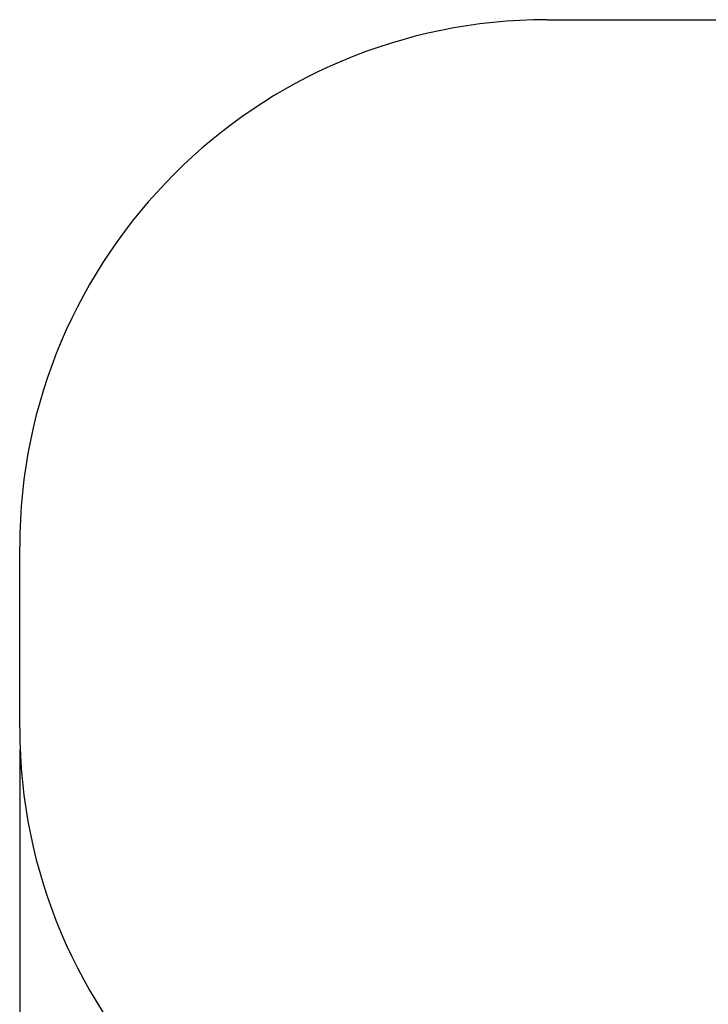
# Paper-space layout 'Основные габаритные размеры' of a CAD drawing. Units: millimetres. Extents: x 3.2 to 13.6, y 1.5 to 10.2.
# Drawn here: x 3.2 to 5.1, y 7.1 to 9.9 of the extents above; entities that cross this region are included whole.
import ezdxf

# ---------------------------------------------------------------- set-up
doc = ezdxf.new("R2010")
doc.units = ezdxf.units.MM
doc.header["$LTSCALE"] = 70
doc.header["$PDSIZE"] = -1
doc.linetypes.add('SLD-Сплошная', pattern=[0])
doc.layers.add('ПРИМЕЧАНИЯ', color=7, linetype='SLD-Сплошная')
doc.styles.add('SLDTEXTSTYLE1', font='isocpeui_0.ttf')
doc.dimstyles.new('SLDDIMSTYLE0', dxfattribs={"dimtxt": 0.21, "dimasz": 0.21, "dimexe": 0, "dimexo": 0.0625, "dimgap": 0.0525, "dimtad": 2, "dimrnd": 1e-09, "dimzin": 12, "dimdsep": 46, "dimtxsty": 'SLDTEXTSTYLE1', "dimsah": 1, "dimcen": 0.09, "dimadec": 0, "dimazin": 3, "dimtfac": 1, "dimtdec": 3, "dimtofl": 0, "dimtmove": 0, "dimatfit": 3, "dimfxl": 1, "dimfrac": 2, "dimtolj": 1, "dimtzin": 12, "dimarcsym": 0})

# ---------------------------------------------------------------- blocks, each defined once
blk = doc.blocks.new('_D_9')
at = {"layer": 'Defpoints', "color": 0, "transparency": 16777216}
for p in [(3.1828, 7.9116), (11.7568, 4.7839), (3.1828, 1.4869)]:
    blk.add_point(p, dxfattribs=at)
at = {"layer": 'ПРИМЕЧАНИЯ', "color": 0, "lineweight": -2, "transparency": 16777216}
for p, q in [((3.1828, 7.8491), (3.1828, 1.4869)), ((11.7568, 4.7214), (11.7568, 1.4869)), ((11.5468, 1.4869), (3.3928, 1.4869))]:
    blk.add_line(p, q, dxfattribs=at)
at = {"layer": 'ПРИМЕЧАНИЯ', "color": 0, "transparency": 16777216}
for points in [[(3.3928, 1.5219), (3.3928, 1.4519), (3.1828, 1.4869)], [(11.5468, 1.5219), (11.5468, 1.4519), (11.7568, 1.4869)]]:
    blk.add_solid(points, dxfattribs=at)
at = {"layer": 'ПРИМЕЧАНИЯ', "color": 0, "transparency": 16777216, "insert": (7.478, 1.7521), "char_height": 0.21, "attachment_point": 2, "style": 'SLDTEXTSTYLE1'}
blk.add_mtext('\\A1;8.57м', dxfattribs=at)

psp = doc.layouts.new('Основные габаритные размеры')

# ---------------------------------------------------------------- linework, layer by layer
at = {"color": 252, "linetype": 'SLD-Сплошная', "true_color": 0x939598}
for p, q in [((4.6828, 9.9276), (5.5728, 9.9276)), ((3.1828, 7.9116), (3.1828, 8.4276))]:
    psp.add_line(p, q, dxfattribs=at)
for centre, start, end in [((4.6828, 8.4276), 90, 180), ((4.6828, 7.9116), 180, 270)]:
    psp.add_arc(centre, 1.5, start, end, dxfattribs=at)

# ---------------------------------------------------------------- dimensions: what is measured, and where the dimension line sits
at = {"layer": 'ПРИМЕЧАНИЯ', "color": 252, "true_color": 0x939598}
dim = psp.add_linear_dim(base=(3.1828, 1.4869), p1=(11.7568, 4.7839), p2=(3.1828, 7.9116), dimstyle='SLDDIMSTYLE0', override={"dimtad": 3, "dimpost": 'м'}, dxfattribs=at)
dim.commit()
dim.dimension.update_dxf_attribs({"geometry": '_D_9', "text_midpoint": (7.478, 1.4869), "dimtype": 160})

doc.saveas('drawing.dxf')
